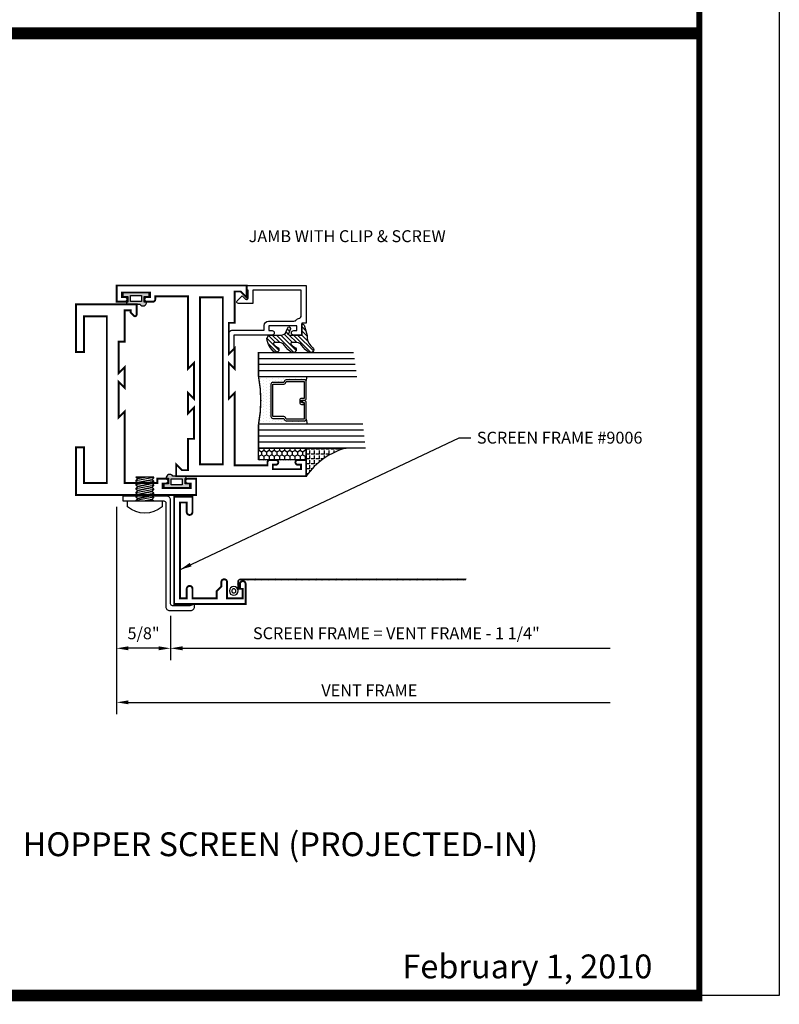
# Model space of a CAD drawing. Extents: x 22 to 249, y 18 to 244.
# Drawn here: x 118 to 126, y 18 to 28 of the extents above; entities that cross this region are included whole.
import ezdxf
from ezdxf.enums import TextEntityAlignment as Align

# ---------------------------------------------------------------- set-up
doc = ezdxf.new("R2010")
doc.units = 0
doc.header["$LTSCALE"] = 0.375
doc.header["$MEASUREMENT"] = 0
doc.layers.get('0').update_dxf_attribs({"linetype": 'CONTINUOUS'})
doc.layers.get('Defpoints').update_dxf_attribs({"linetype": 'CONTINUOUS'})
for name, color, linetype in [('Bead', 5, 'CONTINUOUS'), ('DIMENSIONS', 3, 'CONTINUOUS'), ('FASTENER', 13, 'CONTINUOUS'), ('GLASS', 254, 'CONTINUOUS'), ('OBJECT', 6, 'CONTINUOUS'), ('Sealant', 1, 'CONTINUOUS'), ('TEXT', 4, 'CONTINUOUS'), ('VINYL', 6, 'CONTINUOUS')]:
    doc.layers.add(name, color=color, linetype=linetype)
doc.styles.add('Arial', font='ARIAL.TTF')
doc.styles.add('Simplex', font='simplex.shx')
doc.styles.get("Standard").update_dxf_attribs({"font": 'simplex.shx'})
doc.dimstyles.get("Standard").update_dxf_attribs({"dimtxt": 0.125, "dimasz": 0.125, "dimexe": 0.125, "dimexo": 0.125, "dimgap": 0.0625, "dimtad": 0, "dimtih": 1, "dimtoh": 1, "dimdec": 3, "dimzin": 4, "dimdsep": 46, "dimtxsty": 'Simplex', "dimcen": 0, "dimadec": 0, "dimazin": 0, "dimtfac": 1, "dimtdec": 3, "dimtofl": 0, "dimtmove": 0, "dimatfit": 3, "dimfxl": 1, "dimtolj": 1, "dimtzin": 0, "dimlwd": -1, "dimlwe": -1, "dimarcsym": 0})
doc.dimstyles.new('Standard$0', dxfattribs={"dimtxt": 0.125, "dimasz": 0.125, "dimexe": 0.125, "dimexo": 0.125, "dimgap": 0.0625, "dimtad": 0, "dimdec": 3, "dimzin": 4, "dimdsep": 46, "dimtxsty": 'Simplex', "dimcen": 0, "dimadec": 1, "dimazin": 2, "dimtfac": 1, "dimtdec": 3, "dimtofl": 0, "dimtmove": 0, "dimatfit": 3, "dimfxl": 1, "dimfrac": 2, "dimtolj": 1, "dimtzin": 0, "dimlwd": -1, "dimlwe": -1, "dimarcsym": 0})

# ---------------------------------------------------------------- blocks, each defined once
blk = doc.blocks.new('*D144')
at = {"layer": 'Defpoints', "color": 0}
for p in [(119.3682545994168, 23.07082849687107), (119.9352267758036, 21.80319975219716), (119.3682545994168, 21.46199915051248)]:
    blk.add_point(p, dxfattribs=at)
at = {"layer": 'DIMENSIONS', "color": 0}
for p, q in [((119.3682545994168, 22.94582849687107), (119.3682545994168, 21.33699915051249)), ((119.9352267758036, 21.67819975219716), (119.9352267758036, 21.33699915051249)), ((119.8102267758036, 21.46199915051248), (119.4932545994168, 21.46199915051248))]:
    blk.add_line(p, q, dxfattribs=at)
for points in [[(119.4932545994168, 21.48283248384581), (119.4932545994168, 21.44116581717915), (119.3682545994168, 21.46199915051248)], [(119.8102267758036, 21.48283248384581), (119.8102267758036, 21.44116581717915), (119.9352267758036, 21.46199915051248)]]:
    blk.add_solid(points, dxfattribs=at)
at = {"layer": 'DIMENSIONS', "color": 0, "insert": (119.6517406876102, 21.61973724575058), "char_height": 0.125, "attachment_point": 5, "style": 'Simplex'}
blk.add_mtext('\\A1;5/8"', dxfattribs=at)
blk = doc.blocks.new('9006')
at = {"linetype": 'Continuous', "const_width": 0.02}
blk.add_lwpolyline([(0.2300000000000005, 0.1949999999999985, 0.9999999999999998), (0.2300000000000005, 0.2550000000000008), (0.1850000000000059, 0.254999999999999), (0.135, 0.3050000000000015), (0.0600000000000007, 0.3050000000000015), (0.0600000000000007, 0.557999999999998), (0.1600000000000004, 0.5580000000000016, 0.9999999999999998), (0.1600000000000004, 0.6180000000000004), (0.0600000000000007, 0.6180000000000021), (0.0600000000000007, 0.6899999999999995), (1.065000000000002, 0.6899999999999994), (1.065000000000002, 0.618000000000002), (0.965, 0.6180000000000002, 0.9999999999999998), (0.965, 0.5580000000000015), (1.125000000000001, 0.5579999999999997), (1.125, 0.7500000000000016), (2e-16, 0.75), (0, 0), (0.2100000000000027, 1.8e-15, 0.9999999999999998), (0.2100000000000027, 0.0600000000000005), (0.1600000000000003, 0.0600000000000005), (0.1600000000000003, 0.0299999999999994), (0.0600000000000005, 0.0299999999999994), (0.059999999999999, 0.1950000000000003)], format="xyb", close=True, dxfattribs=at)
blk = doc.blocks.new('SCREEN_WIRE')
at = {"layer": 'VINYL', "linetype": 'Continuous'}
for p, q in [((-0.2651509237780258, 0.0579797634954851), (-0.2512616775935923, 0.065786262583952)), ((-0.2651509237780258, 0.0479797634954853), (-0.2512616775935923, 0.0557862625839523)), ((-0.2651509237780258, 0.0379797634954855), (-0.2512616775935923, 0.0457862625839525)), ((-0.2651509237780258, 0.0279797634954857), (-0.2512616775935923, 0.0357862625839527)), ((-0.2651509237780258, 0.0179797634954859), (-0.2512616775935923, 0.0257862625839529)), ((-0.2651509237780258, 0.0079797634954844), (-0.2512616775935923, 0.0157862625839513)), ((-0.2651509237780258, -0.0020202365045154), (-0.2512616775935923, 0.0057862625839515)), ((-0.2582063006858082, 0.0577036967597202), (-0.2582063006858091, -2.308980244439599)), ((-0.2475644999821123, 0.0846483198519366), (-0.2397580008936453, 0.070759073667503)), ((-0.1380804127209334, 0.0777036967597198), (-0.2382063006858086, 0.0777036967597198)), ((-0.2375644999821125, 0.0846483198519366), (-0.2297580008936455, 0.070759073667503)), ((-0.2275644999821127, 0.0846483198519366), (-0.2197580008936457, 0.070759073667503)), ((-0.2175644999821129, 0.0846483198519366), (-0.2097580008936459, 0.070759073667503)), ((-0.2075644999821113, 0.0846483198519366), (-0.1997580008936444, 0.070759073667503)), ((-0.1975644999821115, 0.0846483198519366), (-0.1897580008936446, 0.070759073667503)), ((-0.1875644999821118, 0.0846483198519366), (-0.1797580008936448, 0.070759073667503)), ((-0.177564499982112, 0.0846483198519366), (-0.169758000893645, 0.070759073667503)), ((-0.1675644999821122, 0.0846483198519366), (-0.1597580008936452, 0.070759073667503)), ((-0.2651509237780258, -0.0120202365045152), (-0.2512616775935923, -0.0042137374160482)), ((-0.2651509237780258, -0.022020236504515), (-0.2512616775935923, -0.014213737416048)), ((-0.2651509237780258, -0.0320202365045148), (-0.2512616775935923, -0.0242137374160478)), ((-0.2651509237780258, -0.0420202365045146), (-0.2512616775935923, -0.0342137374160476)), ((-0.2651509237780258, -0.0520202365045144), (-0.2512616775935923, -0.0442137374160474)), ((-0.2651509237780258, -0.0620202365045142), (-0.2512616775935923, -0.0542137374160472)), ((-0.2651509237780258, -0.0720202365045157), (-0.2512616775935923, -0.0642137374160488)), ((-0.2651509237780258, -0.0820202365045155), (-0.2512616775935923, -0.0742137374160485)), ((-0.2651509237780258, -0.0920202365045153), (-0.2512616775935923, -0.0842137374160483)), ((-0.2651509237780258, -0.1020202365045151), (-0.2512616775935923, -0.0942137374160481)), ((-0.2651509237780258, -0.1120202365045149), (-0.2512616775935923, -0.1042137374160479)), ((-0.2651509237780258, -0.1220202365045147), (-0.2512616775935923, -0.1142137374160477)), ((-0.2651509237780258, -0.1320202365045144), (-0.2512616775935923, -0.1242137374160475)), ((-0.2651509237780258, -0.1420202365045142), (-0.2512616775935923, -0.1342137374160472)), ((-0.2651509237780258, -0.1520202365045158), (-0.2512616775935923, -0.1442137374160488)), ((-0.2651509237780258, -0.1620202365045156), (-0.2512616775935923, -0.1542137374160486)), ((-0.2651509237780258, -0.1720202365045154), (-0.2512616775935923, -0.1642137374160484)), ((-0.2651509237780258, -0.1820202365045151), (-0.2512616775935923, -0.1742137374160482)), ((-0.2651509237780258, -0.1920202365045149), (-0.2512616775935923, -0.1842137374160479)), ((-0.2651509237780258, -0.2020202365045147), (-0.2512616775935923, -0.1942137374160477)), ((-0.2651509237780258, -0.2120202365045145), (-0.2512616775935923, -0.2042137374160475)), ((-0.2651509237780258, -0.2220202365045143), (-0.2512616775935923, -0.2142137374160473)), ((-0.2651509237780258, -0.2320202365045159), (-0.2512616775935923, -0.2242137374160489)), ((-0.2651509237780258, -0.2420202365045156), (-0.2512616775935923, -0.2342137374160487)), ((-0.2651509237780258, -0.2520202365045154), (-0.2512616775935923, -0.2442137374160485)), ((-0.2651509237780258, -0.2620202365045152), (-0.2512616775935923, -0.2542137374160482)), ((-0.2651509237780258, -0.272020236504515), (-0.2512616775935923, -0.264213737416048)), ((-0.2651509237780258, -0.2820202365045148), (-0.2512616775935923, -0.2742137374160478)), ((-0.2651509237780258, -0.2920202365045146), (-0.2512616775935923, -0.2842137374160476)), ((-0.2651509237780258, -0.3020202365045144), (-0.2512616775935923, -0.2942137374160474)), ((-0.2651509237780258, -0.3120202365045159), (-0.2512616775935923, -0.304213737416049)), ((-0.2651509237780258, -0.3220202365045157), (-0.2512616775935923, -0.3142137374160487)), ((-0.2651509237780258, -0.3320202365045155), (-0.2512616775935923, -0.3242137374160485)), ((-0.2651509237780258, -0.3420202365045153), (-0.2512616775935923, -0.3342137374160483)), ((-0.2651509237780258, -0.3520202365045151), (-0.2512616775935923, -0.3442137374160481)), ((-0.2651509237780258, -0.3620202365045149), (-0.2512616775935923, -0.3542137374160479)), ((-0.2651509237780258, -0.3720202365045147), (-0.2512616775935923, -0.3642137374160477)), ((-0.2651509237780258, -0.3820202365045144), (-0.2512616775935923, -0.3742137374160475)), ((-0.2651509237780258, -0.392020236504516), (-0.2512616775935923, -0.384213737416049)), ((-0.2651509237780258, -0.4020202365045158), (-0.2512616775935923, -0.3942137374160488)), ((-0.2651509237780258, -0.4120202365045156), (-0.2512616775935923, -0.4042137374160486)), ((-0.2651509237780258, -0.4220202365045154), (-0.2512616775935923, -0.4142137374160484)), ((-0.2651509237780258, -0.4320202365045152), (-0.2512616775935923, -0.4242137374160482)), ((-0.2651509237780258, -0.442020236504515), (-0.2512616775935923, -0.434213737416048)), ((-0.2651509237780258, -0.4520202365045148), (-0.2512616775935923, -0.4442137374160478)), ((-0.2651509237780258, -0.4620202365045146), (-0.2512616775935923, -0.4542137374160476)), ((-0.2651509237780258, -0.4720202365045161), (-0.2512616775935923, -0.4642137374160491)), ((-0.2651509237780258, -0.4820202365045159), (-0.2512616775935923, -0.4742137374160489)), ((-0.2651509237780258, -0.4920202365045157), (-0.2512616775935923, -0.4842137374160487)), ((-0.2651509237780258, -0.5020202365045155), (-0.2512616775935923, -0.4942137374160485)), ((-0.2651509237780258, -0.5120202365045153), (-0.2512616775935923, -0.5042137374160482)), ((-0.2651509237780258, -0.5220202365045151), (-0.2512616775935923, -0.5142137374160481)), ((-0.2651509237780258, -0.5320202365045148), (-0.2512616775935923, -0.5242137374160479)), ((-0.2651509237780258, -0.5420202365045146), (-0.2512616775935923, -0.5342137374160476)), ((-0.2651509237780258, -0.5520202365045144), (-0.2512616775935923, -0.5442137374160474)), ((-0.2651509237780258, -0.562020236504516), (-0.2512616775935923, -0.554213737416049)), ((-0.2651509237780258, -0.5720202365045158), (-0.2512616775935923, -0.5642137374160489)), ((-0.2651509237780258, -0.5820202365045155), (-0.2512616775935923, -0.5742137374160486)), ((-0.2651509237780258, -0.5920202365045153), (-0.2512616775935923, -0.5842137374160484)), ((-0.2651509237780258, -0.6020202365045151), (-0.2512616775935923, -0.5942137374160481)), ((-0.2651509237780258, -0.6120202365045149), (-0.2512616775935923, -0.6042137374160479)), ((-0.2651509237780258, -0.6220202365045147), (-0.2512616775935923, -0.6142137374160477)), ((-0.2651509237780258, -0.6320202365045163), (-0.2512616775935923, -0.6242137374160494)), ((-0.2651509237780258, -0.642020236504516), (-0.2512616775935923, -0.6342137374160491)), ((-0.2651509237780258, -0.6520202365045158), (-0.2512616775935923, -0.6442137374160489)), ((-0.2651509237780258, -0.6620202365045156), (-0.2512616775935923, -0.6542137374160486)), ((-0.2651509237780258, -0.6720202365045154), (-0.2512616775935923, -0.6642137374160484)), ((-0.2651509237780258, -0.6820202365045152), (-0.2512616775935923, -0.6742137374160482)), ((-0.2651509237780258, -0.692020236504515), (-0.2512616775935923, -0.684213737416048)), ((-0.2651509237780258, -0.7020202365045148), (-0.2512616775935923, -0.6942137374160477)), ((-0.2651509237780258, -0.7120202365045146), (-0.2512616775935923, -0.7042137374160476)), ((-0.2651509237780258, -0.7220202365045161), (-0.2512616775935923, -0.7142137374160491)), ((-0.2651509237780258, -0.7320202365045159), (-0.2512616775935923, -0.7242137374160489)), ((-0.2651509237780258, -0.7420202365045157), (-0.2512616775935923, -0.7342137374160487)), ((-0.2651509237780258, -0.7520202365045155), (-0.2512616775935923, -0.7442137374160485)), ((-0.2651509237780258, -0.7620202365045153), (-0.2512616775935923, -0.7542137374160482)), ((-0.2651509237780258, -0.7720202365045151), (-0.2512616775935923, -0.7642137374160481)), ((-0.2651509237780258, -0.7820202365045148), (-0.2512616775935923, -0.7742137374160479)), ((-0.2651509237780258, -0.7920202365045164), (-0.2512616775935923, -0.7842137374160494)), ((-0.2651509237780258, -0.8020202365045161), (-0.2512616775935923, -0.7942137374160492)), ((-0.2651509237780258, -0.8120202365045159), (-0.2512616775935923, -0.8042137374160488)), ((-0.2651509237780258, -0.8220202365045157), (-0.2512616775935923, -0.8142137374160487)), ((-0.2651509237780258, -0.8320202365045155), (-0.2512616775935923, -0.8242137374160485)), ((-0.2651509237780258, -0.8420202365045152), (-0.2512616775935923, -0.8342137374160483)), ((-0.2651509237780258, -0.852020236504515), (-0.2512616775935923, -0.8442137374160481)), ((-0.2651509237780258, -0.8620202365045148), (-0.2512616775935923, -0.8542137374160478)), ((-0.2651509237780258, -0.8720202365045145), (-0.2512616775935923, -0.8642137374160476)), ((-0.2651509237780258, -0.8820202365045162), (-0.2512616775935923, -0.8742137374160492)), ((-0.2651509237780258, -0.892020236504516), (-0.2512616775935923, -0.884213737416049)), ((-0.2651509237780258, -0.9020202365045157), (-0.2512616775935923, -0.8942137374160488)), ((-0.2651509237780258, -0.9120202365045155), (-0.2512616775935923, -0.9042137374160486)), ((-0.2651509237780258, -0.9220202365045153), (-0.2512616775935923, -0.9142137374160483)), ((-0.2651509237780258, -0.9320202365045152), (-0.2512616775935923, -0.9242137374160481)), ((-0.2651509237780258, -0.9420202365045149), (-0.2512616775935923, -0.9342137374160479)), ((-0.2651509237780258, -0.9520202365045165), (-0.2512616775935923, -0.9442137374160495)), ((-0.2651509237780258, -0.9620202365045162), (-0.2512616775935923, -0.9542137374160493)), ((-0.2651509237780258, -0.972020236504516), (-0.2512616775935923, -0.964213737416049)), ((-0.2651509237780258, -0.9820202365045158), (-0.2512616775935923, -0.9742137374160488)), ((-0.2651509237780258, -0.9920202365045157), (-0.2512616775935923, -0.9842137374160486)), ((-0.2651509237780258, -1.002020236504515), (-0.2512616775935923, -0.9942137374160483)), ((-0.2651509237780258, -1.012020236504515), (-0.2512616775935923, -1.004213737416048)), ((-0.2651509237780258, -1.022020236504515), (-0.2512616775935923, -1.014213737416048)), ((-0.2651509237780258, -1.032020236504514), (-0.2512616775935923, -1.024213737416047)), ((-0.2651509237780258, -1.042020236504516), (-0.2512616775935923, -1.034213737416049)), ((-0.2651509237780258, -1.052020236504516), (-0.2512616775935923, -1.044213737416049)), ((-0.2651509237780258, -1.062020236504515), (-0.2512616775935923, -1.054213737416048)), ((-0.2651509237780258, -1.072020236504515), (-0.2512616775935923, -1.064213737416048)), ((-0.2651509237780258, -1.082020236504515), (-0.2512616775935923, -1.074213737416048)), ((-0.2651509237780258, -1.092020236504515), (-0.2512616775935923, -1.084213737416048)), ((-0.2651509237780258, -1.102020236504515), (-0.2512616775935923, -1.094213737416048)), ((-0.2651509237780258, -1.112020236504516), (-0.2512616775935923, -1.104213737416049)), ((-0.2651509237780258, -1.122020236504516), (-0.2512616775935923, -1.114213737416049)), ((-0.2651509237780258, -1.132020236504516), (-0.2512616775935923, -1.124213737416049)), ((-0.2651509237780258, -1.142020236504516), (-0.2512616775935923, -1.134213737416049)), ((-0.2651509237780258, -1.152020236504515), (-0.2512616775935923, -1.144213737416048)), ((-0.2651509237780258, -1.162020236504515), (-0.2512616775935923, -1.154213737416048)), ((-0.2651509237780258, -1.172020236504515), (-0.2512616775935923, -1.164213737416048)), ((-0.2651509237780258, -1.182020236504515), (-0.2512616775935923, -1.174213737416048)), ((-0.2651509237780258, -1.192020236504514), (-0.2512616775935923, -1.184213737416047)), ((-0.2651509237780258, -1.202020236504516), (-0.2512616775935923, -1.194213737416049)), ((-0.2651509237780258, -1.212020236504516), (-0.2512616775935923, -1.204213737416049)), ((-0.2651509237780258, -1.222020236504516), (-0.2512616775935923, -1.214213737416049)), ((-0.2651509237780258, -1.232020236504515), (-0.2512616775935923, -1.224213737416048)), ((-0.2651509237780258, -1.242020236504515), (-0.2512616775935923, -1.234213737416048)), ((-0.2651509237780258, -1.252020236504515), (-0.2512616775935923, -1.244213737416048)), ((-0.2651509237780258, -1.262020236504515), (-0.2512616775935923, -1.254213737416048)), ((-0.2651509237780258, -1.272020236504516), (-0.2512616775935923, -1.264213737416049)), ((-0.2651509237780258, -1.282020236504516), (-0.2512616775935923, -1.274213737416049)), ((-0.2651509237780258, -1.292020236504516), (-0.2512616775935923, -1.284213737416049)), ((-0.2651509237780258, -1.302020236504516), (-0.2512616775935923, -1.294213737416049)), ((-0.2651509237780258, -1.312020236504515), (-0.2512616775935923, -1.304213737416048)), ((-0.2651509237780258, -1.322020236504515), (-0.2512616775935923, -1.314213737416048)), ((-0.2651509237780258, -1.332020236504515), (-0.2512616775935923, -1.324213737416048)), ((-0.2651509237780258, -1.342020236504515), (-0.2512616775935923, -1.334213737416048)), ((-0.2651509237780258, -1.352020236504515), (-0.2512616775935923, -1.344213737416048)), ((-0.2651509237780258, -1.362020236504516), (-0.2512616775935923, -1.354213737416049)), ((-0.2651509237780258, -1.372020236504516), (-0.2512616775935923, -1.364213737416049)), ((-0.2651509237780258, -1.382020236504516), (-0.2512616775935923, -1.374213737416049)), ((-0.2651509237780258, -1.392020236504516), (-0.2512616775935923, -1.384213737416049)), ((-0.2651509237780258, -1.402020236504515), (-0.2512616775935923, -1.394213737416048)), ((-0.2651509237780258, -1.412020236504515), (-0.2512616775935923, -1.404213737416048)), ((-0.2651509237780258, -1.422020236504515), (-0.2512616775935923, -1.414213737416048)), ((-0.2651509237780258, -1.432020236504516), (-0.2512616775935923, -1.424213737416049)), ((-0.2651509237780258, -1.442020236504516), (-0.2512616775935923, -1.434213737416049)), ((-0.2651509237780258, -1.452020236504516), (-0.2512616775935923, -1.444213737416049)), ((-0.2651509237780258, -1.462020236504516), (-0.2512616775935923, -1.454213737416049)), ((-0.2651509237780258, -1.472020236504516), (-0.2512616775935923, -1.464213737416049)), ((-0.2651509237780258, -1.482020236504515), (-0.2512616775935923, -1.474213737416048)), ((-0.2651509237780258, -1.492020236504515), (-0.2512616775935923, -1.484213737416048)), ((-0.2651509237780258, -1.502020236504515), (-0.2512616775935923, -1.494213737416048)), ((-0.2651509237780258, -1.512020236504515), (-0.2512616775935923, -1.504213737416048)), ((-0.2651509237780258, -1.522020236504516), (-0.2512616775935923, -1.514213737416049)), ((-0.2651509237780258, -1.532020236504516), (-0.2512616775935923, -1.524213737416049)), ((-0.2651509237780258, -1.542020236504516), (-0.2512616775935923, -1.534213737416049)), ((-0.2651509237780258, -1.552020236504516), (-0.2512616775935923, -1.544213737416049)), ((-0.2651509237780258, -1.562020236504515), (-0.2512616775935923, -1.554213737416048)), ((-0.2651509237780258, -1.572020236504515), (-0.2512616775935923, -1.564213737416048)), ((-0.2651509237780258, -1.582020236504515), (-0.2512616775935923, -1.574213737416048)), ((-0.2651509237780258, -1.592020236504517), (-0.2512616775935923, -1.58421373741605)), ((-0.2651509237780258, -1.602020236504516), (-0.2512616775935923, -1.594213737416049)), ((-0.2651509237780258, -1.612020236504516), (-0.2512616775935923, -1.604213737416049)), ((-0.2651509237780258, -1.622020236504516), (-0.2512616775935923, -1.614213737416049)), ((-0.2651509237780258, -1.632020236504516), (-0.2512616775935923, -1.624213737416049)), ((-0.2651509237780258, -1.642020236504516), (-0.2512616775935923, -1.634213737416049)), ((-0.2651509237780258, -1.652020236504515), (-0.2512616775935923, -1.644213737416048)), ((-0.2651509237780258, -1.662020236504515), (-0.2512616775935923, -1.654213737416048)), ((-0.2651509237780258, -1.672020236504515), (-0.2512616775935923, -1.664213737416048)), ((-0.2651509237780258, -1.682020236504516), (-0.2512616775935923, -1.674213737416049)), ((-0.2651509237780258, -1.692020236504516), (-0.2512616775935923, -1.684213737416049)), ((-0.2651509237780258, -1.702020236504516), (-0.2512616775935923, -1.694213737416049)), ((-0.2651509237780258, -1.712020236504516), (-0.2512616775935923, -1.704213737416049)), ((-0.2651509237780258, -1.722020236504516), (-0.2512616775935923, -1.714213737416049)), ((-0.2651509237780258, -1.732020236504515), (-0.2512616775935923, -1.724213737416048)), ((-0.2651509237780258, -1.742020236504515), (-0.2512616775935923, -1.734213737416048)), ((-0.2651509237780258, -1.752020236504517), (-0.2512616775935923, -1.74421373741605)), ((-0.2651509237780258, -1.762020236504517), (-0.2512616775935923, -1.75421373741605)), ((-0.2651509237780258, -1.772020236504516), (-0.2512616775935923, -1.764213737416049)), ((-0.2651509237780258, -1.782020236504516), (-0.2512616775935923, -1.774213737416049)), ((-0.2651509237780258, -1.792020236504516), (-0.2512616775935923, -1.784213737416049)), ((-0.2651509237780258, -1.802020236504516), (-0.2512616775935923, -1.794213737416049)), ((-0.2651509237780258, -1.812020236504515), (-0.2512616775935923, -1.804213737416048)), ((-0.2651509237780258, -1.822020236504515), (-0.2512616775935923, -1.814213737416048)), ((-0.2651509237780258, -1.832020236504515), (-0.2512616775935923, -1.824213737416048)), ((-0.2651509237780258, -1.842020236504517), (-0.2512616775935923, -1.83421373741605)), ((-0.2651509237780258, -1.852020236504516), (-0.2512616775935923, -1.844213737416049)), ((-0.2651509237780258, -1.862020236504516), (-0.2512616775935923, -1.854213737416049)), ((-0.2651509237780258, -1.872020236504516), (-0.2512616775935923, -1.864213737416049)), ((-0.2651509237780258, -1.882020236504516), (-0.2512616775935923, -1.874213737416049)), ((-0.2651509237780258, -1.892020236504516), (-0.2512616775935923, -1.884213737416049)), ((-0.2651509237780258, -1.902020236504515), (-0.2512616775935923, -1.894213737416048)), ((-0.2651509237780258, -1.912020236504517), (-0.2512616775935923, -1.90421373741605)), ((-0.2651509237780258, -1.922020236504517), (-0.2512616775935923, -1.91421373741605)), ((-0.2651509237780258, -1.932020236504516), (-0.2512616775935923, -1.924213737416049)), ((-0.2651509237780258, -1.942020236504516), (-0.2512616775935923, -1.934213737416049)), ((-0.2651509237780258, -1.952020236504516), (-0.2512616775935923, -1.944213737416049)), ((-0.2651509237780258, -1.962020236504516), (-0.2512616775935923, -1.954213737416049)), ((-0.2651509237780258, -1.972020236504516), (-0.2512616775935923, -1.964213737416049)), ((-0.2651509237780258, -1.982020236504515), (-0.2512616775935923, -1.974213737416048)), ((-0.2651509237780258, -1.992020236504515), (-0.2512616775935923, -1.984213737416048)), ((-0.2651509237780258, -2.002020236504515), (-0.2512616775935923, -1.994213737416048)), ((-0.2651509237780258, -2.012020236504515), (-0.2512616775935923, -2.004213737416048)), ((-0.2651509237780258, -2.022020236504515), (-0.2512616775935923, -2.014213737416048)), ((-0.2651509237780258, -2.032020236504514), (-0.2512616775935923, -2.024213737416047)), ((-0.2651509237780258, -2.042020236504514), (-0.2512616775935923, -2.034213737416047)), ((-0.2651509237780258, -2.052020236504514), (-0.2512616775935923, -2.044213737416047)), ((-0.2651509237780258, -2.062020236504514), (-0.2512616775935923, -2.054213737416047)), ((-0.2651509237780258, -2.072020236504513), (-0.2512616775935923, -2.064213737416046)), ((-0.2651509237780258, -2.082020236504513), (-0.2512616775935923, -2.074213737416046)), ((-0.2651509237780258, -2.092020236504513), (-0.2512616775935923, -2.084213737416046)), ((-0.2651509237780258, -2.102020236504513), (-0.2512616775935923, -2.094213737416046)), ((-0.2651509237780258, -2.112020236504513), (-0.2512616775935923, -2.104213737416046)), ((-0.2651509237780258, -2.122020236504512), (-0.2512616775935923, -2.114213737416045)), ((-0.2651509237780258, -2.132020236504512), (-0.2512616775935923, -2.124213737416045)), ((-0.2651509237780258, -2.142020236504512), (-0.2512616775935923, -2.134213737416045)), ((-0.2651509237780258, -2.152020236504512), (-0.2512616775935923, -2.144213737416045)), ((-0.2651509237780258, -2.162020236504512), (-0.2512616775935923, -2.154213737416045)), ((-0.2651509237780258, -2.172020236504511), (-0.2512616775935923, -2.164213737416044)), ((-0.2651509237780258, -2.182020236504511), (-0.2512616775935923, -2.174213737416044)), ((-0.2651509237780258, -2.192020236504511), (-0.2512616775935923, -2.184213737416044)), ((-0.2651509237780258, -2.202020236504511), (-0.2512616775935923, -2.194213737416044)), ((-0.2651509237780258, -2.21202023650451), (-0.2512616775935923, -2.204213737416043)), ((-0.2651509237780258, -2.22202023650451), (-0.2512616775935923, -2.214213737416043)), ((-0.2651509237780258, -2.23202023650451), (-0.2512616775935923, -2.224213737416043)), ((-0.2651509237780258, -2.24202023650451), (-0.2512616775935923, -2.234213737416043)), ((-0.2651509237780258, -2.25202023650451), (-0.2512616775935923, -2.244213737416043)), ((-0.2651509237780258, -2.262020236504509), (-0.2512616775935923, -2.254213737416042)), ((-0.2651509237780258, -2.272020236504509), (-0.2512616775935923, -2.264213737416042)), ((-0.2651509237780258, -2.282020236504509), (-0.2512616775935923, -2.274213737416042)), ((-0.2651509237780258, -2.292020236504509), (-0.2512616775935923, -2.284213737416042)), ((-0.2651509237780258, -2.302020236504509), (-0.2512616775935923, -2.294213737416042)), ((-0.2651509237780258, -2.312020236504508), (-0.2512616775935923, -2.304213737416041))]:
    blk.add_line(p, q, dxfattribs=at)
for radius in [0.0466077656769102, 0.0466077656769102, 0.0216077656769102]:
    blk.add_circle((-0.1380804127209334, 0.1243114624366299), radius, dxfattribs=at)
blk.add_arc((-0.2382063006858086, 0.0577036967597202), 0.02, 90, 180, dxfattribs=at)
blk = doc.blocks.new('9006-WIRE')
at = {"linetype": 'Continuous', "xscale": -1}
blk.add_blockref('SCREEN_WIRE', (2e-16, -2e-16), dxfattribs=at)
blk = doc.blocks.new('9006-PI_HD')
at = {"linetype": 'Continuous'}
for name in ['9006', '9006-WIRE']:
    blk.add_blockref(name, (-1.144540813302583, -0.5195254969651212), dxfattribs=at)
blk = doc.blocks.new('BULB2')
at = {"layer": 'VINYL'}
h = blk.add_hatch(color=256, dxfattribs=at)
h.paths.add_polyline_path([(0.0034999999999989, -0.1374999999999993), (0.0434999999999981, -0.1375000000000064), (0.0435000000000052, -0.0865000000000045), (0.1000052746939666, -0.0864999999999476, 1.034564517644751), (0.1238797160899203, -0.0874999999999062), (0.1238797160899772, 0.0414924630656337, 0.7898862351112294), (0.1005000000000003, 0.1113841651217058), (0.1005000000000038, 0.0865000000000045), (0.0435000000000017, 0.0865000000000009), (0.0434999999999981, 0.1374999999999993), (0.0035000000000025, 0.1374999999999993)])
h.paths.add_polyline_path([(0.0325222564874608, 0.0576499999999953), (0.0950223203764331, 0.0576499999999527), (0.0948574596024798, -0.0576500000000344), (0.0323573957135146, -0.0576500000000095)], flags=16)
blk.add_lwpolyline([(0.1000052746939666, -0.0864999999999476, 1.034564517639824), (0.1238797160899203, -0.0874999999999986), (0.1238797160899772, 0.0414924630656337, 0.7898862351112294), (0.1005000000000003, 0.1113841651217058), (0.1005000000000003, 0.0865000000000009), (0.0435000000000017, 0.0865000000000009), (0.0434999999999981, 0.1375000000000028), (0.0034999999999989, 0.1375000000000028), (0.0034999999999989, -0.1375000000000028), (0.0434999999999981, -0.1375000000000028), (0.0435000000000017, -0.0865000000000045)], format="xyb", close=True, dxfattribs=at)
blk.add_lwpolyline([(0.0948574596024834, -0.0576500000000309), (0.0323573957135146, -0.0576500000000095), (0.0325222564874643, 0.0576499999999918), (0.0950223203764367, 0.0576499999999527)], close=True, dxfattribs=at)
blk = doc.blocks.new('BULB5')
at = {"layer": 'VINYL'}
h = blk.add_hatch(color=256, dxfattribs=at)
h.paths.add_polyline_path([(-0.0034999999999954, 0.1375000000000028), (-0.0434999999999946, 0.1375000000000028), (-0.0435000000000017, 0.0865000000000045), (-0.1000052746939666, 0.0864999999999476, 1.034564517644751), (-0.1238797160899203, 0.0874999999999062), (-0.1238797160899772, -0.0414924630656337, 0.7898862351112294), (-0.1005000000000003, -0.1113841651217058), (-0.1004999999999967, -0.0865000000000009), (-0.0435000000000017, -0.0865000000000009), (-0.0434999999999981, -0.1375000000000028), (-0.0034999999999954, -0.1374999999999993)])
h.paths.add_polyline_path([(-0.0325222564874679, -0.0576499999999882), (-0.0950223203764367, -0.0576499999999598), (-0.0948574596024798, 0.0576500000000273), (-0.0323573957135075, 0.0576500000000131)], flags=16)
blk.add_lwpolyline([(-0.1000052746939666, 0.0864999999999476, 1.034564517639824), (-0.1238797160899203, 0.0874999999999986), (-0.1238797160899772, -0.0414924630656337, 0.7898862351112294), (-0.1005000000000003, -0.1113841651217058), (-0.1005000000000003, -0.0865000000000009), (-0.0435000000000017, -0.0865000000000009), (-0.0434999999999981, -0.1375000000000028), (-0.0034999999999989, -0.1375000000000028), (-0.0034999999999989, 0.1375000000000028), (-0.0434999999999981, 0.1375000000000028), (-0.0435000000000017, 0.0865000000000045)], format="xyb", close=True, dxfattribs=at)
blk.add_lwpolyline([(-0.0948574596024834, 0.0576500000000309), (-0.0323573957135146, 0.0576500000000095), (-0.0325222564874643, -0.0576499999999918), (-0.0950223203764367, -0.0576499999999527)], close=True, dxfattribs=at)
blk = doc.blocks.new('10PPHMS02')
at = {"layer": 'FASTENER'}
blk.add_line((-0.0913543554713106, -0.2500000000000003), (0.0937508166660397, -0.2500000000000003), dxfattribs=at)
blk.add_lwpolyline([(0.183, 0.064), (0.183, 0), (-0.183, 0), (-0.183, 0.064, -0.3497267759562844)], format="xyb", close=True, dxfattribs=at)
for points in [[(-0.0048299810242991, 0), (-0.0741558628856088, -0.0139846912958898), (-0.0937486388899256, -0.0348180246292231), (-0.0937508166660397, -0.0397180208860055), (-0.0741558628856088, -0.0556513579625564), (0.0741558628856088, -0.0257333295901157), (0.0937486388899256, -0.0048999962567824), (0.0937497277779826, -0.0024499981283912)], [(-0.0937497277779826, -0.0372680227576143), (0.0937497277779826, -0.0024499981283912), (0.0937508166660397, 0)], [(-0.0913543554713109, 0), (-0.0741558628856088, -0.0139846912958898), (-0.0048299810242992, 0)], [(-0.0937497277779826, -0.078934689424281), (0.0937497277779826, -0.0441166647950578), (0.0937508166660397, -0.0416666666666666), (0.0741558628856088, -0.0257333295901157), (-0.0741558628856088, -0.0556513579625564), (-0.0937486388899256, -0.0764846912958898), (-0.0937508166660397, -0.0813846875526722), (-0.0741558628856088, -0.0973180246292231), (0.0741558628856088, -0.0673999962567824), (0.0937486388899256, -0.046566662923449), (0.0937497277779826, -0.0441166647950578)], [(-0.0937497277779826, -0.1206013560909476), (0.0937497277779826, -0.0857833314617245), (0.0937508166660397, -0.0833333333333333), (0.0741558628856088, -0.0673999962567824), (-0.0741558628856088, -0.0973180246292231), (-0.0937486388899256, -0.1181513579625564), (-0.0937508166660397, -0.1230513542193388), (-0.0741558628856088, -0.1389846912958897), (0.0741558628856088, -0.109066662923449), (0.0937486388899256, -0.0882333295901157), (0.0937497277779826, -0.0857833314617245)], [(-0.0937497277779826, -0.1622680227576142), (0.0937497277779826, -0.1274499981283911), (0.0937508166660397, -0.1249999999999999), (0.0741558628856088, -0.109066662923449), (-0.0741558628856088, -0.1389846912958897), (-0.0937486388899256, -0.159818024629223), (-0.0937508166660397, -0.1647180208860054), (-0.0741558628856088, -0.1806513579625563), (0.0741558628856088, -0.1507333295901155), (0.0937486388899256, -0.1298999962567823), (0.0937497277779826, -0.1274499981283911)], [(-0.0937497277779826, -0.203934689424281), (0.0937497277779826, -0.1691166647950578), (0.0937508166660397, -0.1666666666666666), (0.0741558628856088, -0.1507333295901155), (-0.0741558628856088, -0.1806513579625563), (-0.0937486388899256, -0.2014846912958897), (-0.0937508166660397, -0.2063846875526721), (-0.0741558628856088, -0.222318024629223), (0.0741558628856088, -0.1923999962567823), (0.0937486388899256, -0.171566662923449), (0.0937497277779826, -0.1691166647950578)], [(-0.0937497277779826, -0.2456013560909475), (0.0937497277779826, -0.2107833314617244), (0.0937508166660397, -0.2083333333333331), (0.0741558628856088, -0.1923999962567823), (-0.0741558628856088, -0.222318024629223), (-0.0937486388899256, -0.2431513579625562), (-0.0937508166660397, -0.2480513542193386), (-0.0913543554713105, -0.2500000000000003)], [(-0.0048299810243005, -0.2500000000000003), (0.0741558628856088, -0.234066662923449), (0.0937486388899256, -0.2132333295901155), (0.0937497277779826, -0.2107833314617244)], [(0.0937508166660397, -0.2499999999999999), (0.0937508166660397, -0.2499999999999999), (0.0741558628856088, -0.234066662923449), (-0.0048299810243012, -0.2500000000000003)]]:
    blk.add_lwpolyline(points, dxfattribs=at)
blk = doc.blocks.new('9006-CLIP')
at = {"linetype": 'Continuous'}
blk.add_lwpolyline([(-0.1075976079999985, -0.0419213015507749, -0.4142135623730754), (-0.0875976079999985, -0.0619213015507745), (-0.0875976079999985, -1.152382811999999, 0.4142135623730951), (-0.0475976079999985, -1.192382811999999), (0.1724023820000018, -1.192382811999999, 0.4142140339794067), (0.2124023440000018, -1.15238285), (0.2124023440000018, -1.125), (0.1633014680000016, -1.1423828), (-0.0175976559999982, -1.1423828, -0.4142135623730951), (-0.0375976559999982, -1.122382759999999), (-0.0375976559999982, -0.0319213115507742, 0.4142135623730951), (-0.0775976559999983, 0.0080787104492268), (-0.5375976559999984, 0.0080787104492259), (-0.5375976559999984, -0.041921301550774), (-0.1075975889999983, -0.041921301550774)], format="xyb", dxfattribs=at)
at = {"linetype": 'Continuous', "rotation": 180}
blk.add_blockref('10PPHMS02', (-0.3075975269999984, -0.041921301550774), dxfattribs=at)
blk = doc.blocks.new('E20123M')
at = {"const_width": 0.02}
blk.add_lwpolyline([(1.1099967974, 0.812000279), (1.438747408, 0.812000279), (1.438747407999999, 0.7500000040000002), (1.7670002, 0.7500000040000002), (1.7670002, 0.6870002789999995), (1.704999925, 0.6250000040000002), (1.829999925, 0.6250000040000002), (1.829999925, 1.990000013999999), (1.659999849, 1.990000013999999), (1.659999849, 1.902000669999999, 0.9944907060776822), (1.709999085999999, 1.902000669999999), (1.709999085999999, 1.934499983), (1.756999970999999, 1.934499983), (1.756999970999999, 1.639499907), (1.709999085999999, 1.639499907), (1.709999085999999, 1.672001128, 0.994490706077682), (1.659999849, 1.672001127999999), (1.659999849, 1.608999876, 0.4142135623730936), (1.684999849, 1.583999876), (1.715663912, 1.583999876), (1.715663912, 1.239999775), (0.9549980179999998, 1.239999775), (1.016998292999999, 1.177999501), (0.642997743, 1.177999501), (0.704998018, 1.239999775), (0.487998964, 1.239999775), (0.549999239, 1.177999501), (0.2212486279999997, 1.177999501), (0.2212486279999997, 1.239999775), (-0.1070003499999998, 1.239999775), (-0.1070003499999998, 1.302999739), (-0.0450000700000004, 1.365000014), (-0.1070003499999998, 1.303000216), (-0.0450000700000004, 1.365000014), (-0.1700000700000004, 1.365000014), (-0.1700000700000004, 0), (0, 0), (0, 0.0879993480000001, 0.994501517874033), (-0.04999924, 0.0879993480000001), (-0.04999924, 0.055500035), (-0.0970001199999997, 0.0555000350000001), (-0.0970001199999997, 0.3505001110000001), (-0.04999924, 0.350500111), (-0.04999924, 0.3179988900000001, 0.9945015178740305), (0, 0.3179988900000001), (0, 0.3810001420000001, 0.4142135623730911), (-0.0250000000000004, 0.4060001420000001), (-0.0556640599999998, 0.4060001420000001), (-0.0556640600000007, 0.7500000040000002), (0.7049980180000004, 0.7500000040000002), (0.642997743, 0.812000279), (1.016998293, 0.812000279), (0.9549980180000003, 0.7500000040000002), (1.171997071999999, 0.7500000040000002)], format="xyb", close=True, dxfattribs=at)
blk.add_lwpolyline([(-0.0450019800000003, 1.1149997754), (1.704999925, 1.1149997754), (1.704999925, 0.8750000040000001), (-0.0450000700000004, 0.8750000040000001)], close=True, dxfattribs=at)
blk = doc.blocks.new('E20121M')
at = {"const_width": 0.02}
blk.add_lwpolyline([(-1.186999999999997, -0.8119999999999976), (-1.125, -0.75), (-1.341999999999984, -0.75), (-1.280000000000001, -0.8119999999999976), (-1.608999999999994, -0.8119999999999976), (-1.608999999999994, -0.75), (-1.937, -0.75), (-1.937, -0.6870000000000119), (-1.914372583002042, -0.6870000000000119), (-1.879686291501014, -0.6523137084989817, 0.6681786379193666), (-1.890999999999998, -0.625), (-2, -0.625), (-2, -1.260018917186507), (-1.5, -1.260018917186507), (-1.5, -1.177), (-1.875, -1.177), (-1.875, -0.9370000000000002), (-0.1249999999999858, -0.9370000000000002), (-0.1249999999999858, -1.177), (-0.5, -1.177), (-0.5, -1.260018917186507), (0, -1.260018917186507), (0, 0), (-0.1699999999999875, 0), (-0.1699999999999875, -0.0880000000000081, 0.9999999999999998), (-0.1199999999999903, -0.0880000000000081), (-0.1199999999999903, -0.0555000000000092), (-0.0729999999999933, -0.0555000000000092), (-0.0729999999999933, -0.3505000000000109), (-0.1199999999999903, -0.3505000000000109), (-0.1199999999999903, -0.318000000000012, 0.9999999999999998), (-0.1699999999999875, -0.318000000000012), (-0.1699999999999875, -0.406000000000006), (-0.125, -0.406000000000006), (-0.1249999999999858, -0.75), (-0.875, -0.75), (-0.8129999999999881, -0.8119999999999976)], format="xyb", close=True, dxfattribs=at)
blk = doc.blocks.new('glass-16')
at = {"layer": 'GLASS'}
h = blk.add_hatch(dxfattribs=at)
h.set_pattern_fill('DOTS', color=256, scale=0.5, style=0)
h.set_pattern_definition([(0, (-15.31871784449751, -0.2184566677433004), (0.015625, 0.03125), [0, -0.03125])])
h.paths.add_polyline_path([(0.2500009999999975, 1.917005934e-07), (0.2500009999999975, 0.5093741514940007), (0.3036426250000943, 0.4999989999999878, 0.4142135623744694), (0.2839576249999993, 0.4803139999999852), (0.2839576249999993, 0.2898235105454405, 0.2936188569407419), (0.2954646769584457, 0.2719176346710333), (0.3114085047096484, 0.264635790663661), (0.3114085047096466, 0.1497168919677636, 0.414213562373099), (0.3310935047096493, 0.1300318919677608), (0.668907495290334, 0.1300318919677608, 0.4142135623730951), (0.6885924952903224, 0.1497168919677492), (0.6885924952903224, 0.2646357906636466), (0.7045363230415518, 0.2719176346710333, 0.293618856940725), (0.7160433749999982, 0.2898235105454416), (0.7160433749999982, 0.4803139999999999, 0.4142135623732008), (0.6963583749999885, 0.4999990000000026), (0.750000999999994, 0.5093743262678158), (0.7500009999999975, -1.917014882e-07, 0.0949857538650147), (0.2500009999999975, 1.917006931e-07), (0.2500009999999975, 0), (0.25, 0)])
for p, q in [((0.0625009999999975, 1.117187375), (0.0625009999999975, 0)), ((0.1250009999999975, 1.109374875), (0.1250009999999975, 0)), ((0.1875009999999975, 1.101562375), (0.1875009999999975, 0)), ((0.2500009999999975, 1.093749875), (0.2500009999999975, 0)), ((0.7500009999999975, 0), (0.7500009999999975, 1.031249875)), ((0.8125009999999974, 0), (0.8125009999999974, 1.023437375)), ((0.8750009999999974, 1.015624875), (0.8750009999999974, 0)), ((0.9375009999999974, 1.007812375), (0.9375009999999974, 0)), ((0.303642625000009, 0.4999990000000026), (0.2500009999999975, 0.5093741514940007)), ((0.6963583749999885, 0.4999990000000026), (0.75, 0.5093741514940007))]:
    blk.add_line(p, q, dxfattribs=at)
at = {"layer": 'GLASS', "color": 5, "const_width": 0.015}
blk.add_lwpolyline([(0, 1.125), (0, 0), (0.25, 0, -0.0949857538649863), (0.75, 0), (1, 0), (1, 1)], format="xyb", dxfattribs=at)
at = {"layer": 'GLASS'}
blk.add_lwpolyline([(0.4793273129999989, 0.4561484729389207), (0.4793273129999989, 0.4803139999999928), (0.303642625000009, 0.4803140000000071), (0.303642625000009, 0.2898235105454319), (0.3195864527511958, 0.2825416665380516, -0.2936188569407858), (0.3310935047096564, 0.2646357906636467), (0.3310935047096564, 0.1497168919677705), (0.6689074952903411, 0.1497168919677705), (0.6689074952903411, 0.2646357906636467, -0.2936188569408138), (0.6804145472487733, 0.2825416665380516), (0.6963583749999885, 0.2898235105454319), (0.6963583749999885, 0.4803140000000071), (0.5206728244178294, 0.4803140000000071), (0.5206728244178294, 0.4522326596086259, -0.4142135623730951), (0.5009878244178481, 0.4325476596086304), (0.4770060870840496, 0.4325476596086162, -0.4142135623731117), (0.4573210870840399, 0.4522326596086259), (0.4573210870840399, 0.4772091986883851), (0.4770060870840496, 0.4772091986883851), (0.4770060870840496, 0.4522326596086259), (0.5009878244178481, 0.4522326596086259), (0.5009878244178481, 0.4803140000000071, -0.4142135623730951), (0.5206728244178294, 0.4999990000000026), (0.6963583749999885, 0.4999990000000026, -0.4142135623730951), (0.7160433749999982, 0.4803140000000071), (0.7160433749999982, 0.2898235105454319, -0.2936188569408278), (0.7045363230415376, 0.271917634671027), (0.6885924952903224, 0.2646357906636467), (0.6885924952903224, 0.1497168919677563, -0.4142135623730951), (0.6689074952903411, 0.1300318919677608), (0.3310935047096564, 0.1300318919677608, -0.4142135623730951), (0.3114085047096466, 0.1497168919677563), (0.3114085047096466, 0.2646357906636609), (0.2954646769584599, 0.271917634671027, -0.293618856940828), (0.2839576249999993, 0.2898235105454319), (0.2839576249999993, 0.4803139999999928, -0.4142135623730784), (0.303642625000009, 0.4999989999999884), (0.4793273129999989, 0.4999990000000026, -0.4142135623730951), (0.4990123130000086, 0.4803140000000071), (0.4990123130000086, 0.4561484729389207)], format="xyb", close=True, dxfattribs=at)
blk = doc.blocks.new('20518')
at = {"layer": 'Bead', "color": 5}
blk.add_lwpolyline([(-1.68599999999995, -0.0509999999999948), (-1.94999999999996, -0.0509999999999948), (-1.94999999999996, -0.5590000000000046), (-1.811999999999983, -0.5590000000000046), (-1.811999999999983, -0.7117451660040928, -0.6681786379194125), (-1.839313708498963, -0.7230588745030744), (-1.891372583002038, -0.6709999999999994), (-1.856686291501006, -0.6363137084989745, 0.6681786379192048), (-1.867999999999966, -0.6089999999999947), (-1.94999999999996, -0.6090000000000018), (-1.949999999999988, -0.625), (-1.999999999999971, -0.625), (-1.999999999999971, -0.0009999999999977), (-1.604999999999989, -0.0009999999999977), (-1.604999999999989, -0.0470000000000042), (-1.479999999999989, -0.0469999999999971), (-1.479999999999961, -0.130999999999986, -1.000000000000151), (-1.526999999999986, -0.1309999999999931), (-1.526999999999986, -0.0969999999999871), (-1.576999999999969, -0.0970000000000084), (-1.576999999999969, -0.3919999999999888), (-1.526999999999986, -0.3919999999999959), (-1.526999999999986, -0.3580000000000112, -1.000000000000151), (-1.479999999999989, -0.3580000000000041), (-1.479999999999989, -0.7610768155444916), (-1.327857864376227, -0.7610768155444916), (-1.294928932188128, -0.7940057477326264, -0.6681786379192989), (-1.301999999999992, -0.8110768155444887), (-1.498999999999995, -0.8110768155444958, -0.4142135623730615), (-1.530000000000001, -0.78007681554449), (-1.530000000000001, -0.4419999999999931), (-1.579999999999984, -0.4419999999999789, -0.4142135623730951), (-1.626999999999981, -0.3949999999999818), (-1.626999999999981, -0.1280000000000143, 0.2542865654516666), (-1.641147356106898, -0.1019809993694523, -0.2284792461720132), (-1.65514735610688, -0.0789809993694419, 0.3859243894654108)], format="xyb", close=True, dxfattribs=at)
blk = doc.blocks.new('20509-16-i')
at = {"layer": 'OBJECT'}
h = blk.add_hatch(dxfattribs=at)
h.set_pattern_fill('HONEY', color=256, scale=0.25, style=0)
h.set_pattern_definition([(180, (61.25770832793375, 20.61822332020756), (-0.046875, 0.02706329375), [0.03125, -0.0625]), (60, (61.25770832793375, 20.61822332020756), (0.0468749998975806, 0.0270632939273956), [0.0312499999999997, -0.0624999999999994]), (120, (61.25770832793375, 20.61822332020756), (-1.024194e-10, 0.0541265876773956), [-0.0625, 0.03125])])
h.paths.add_polyline_path([(0.2949999799999716, -0.499999857000006), (0.1699999999999875, -0.499999857000006), (0.1699999999999875, 0), (0.2949999799999716, 0)])
h = blk.add_hatch(dxfattribs=at)
h.set_pattern_fill('ANSI31', color=256, scale=0.25, style=0)
h.set_pattern_definition([(135, (117.5298107589197, 12.53199505414713), (0.0220970869120796, 0.0220970869120796), [])])
h.paths.add_polyline_path([(1.479999999999989, -0.176421260517003, 0.5353816091561086), (1.49385183139168, -0.1856496620540895), (1.544363975629693, -0.1645664590685953, -0.9999994625806383), (1.556304647079315, -0.1931745062814372), (1.516889011649766, -0.2096261508334436, 0.3026077608803408), (1.479999999999989, -0.2649965600560336), (1.479999999999989, -0.3878237669938897, -0.2603365611746907), (1.475244450394853, -0.3963382100206445), (1.451706057746719, -0.4108366255047571, -0.2058822190258854), (1.443889669626258, -0.4119857809969574, -0.2037589257132168), (1.298910843718402, -0.3300815877534546, -1), (1.354755807735074, -0.3031494509281458, 0.10000571697522), (1.384376926165742, -0.342218734113942, 0.645752964303996), (1.400991339444971, -0.3347187649825543), (1.400991339444971, -0.278643679036918, 0.2649576977510799), (1.371570007374373, -0.2270205730894474, -0.1477269351296799), (1.298910843718431, -0.1478745210695109, -0.9999996015806663), (1.354755811136044, -0.1209423912962535, 0.1000057010055726), (1.384376926165799, -0.1600116674299699, 0.6457529643027801), (1.400991339444971, -0.1525116982985963), (1.400991339444971, -0.0964366123529743, 0.2649576977510809), (1.371570007374373, -0.0448135064055038, -0.1477269351296832), (1.298910843718431, 0.0343325456144328, -0.9999995309591733), (1.354755807735074, 0.0612646824397842, 0.2293899592349817), (1.477108550829854, 0.0090381974175244), (1.573701133458797, -0.0168437070927183, -0.3394542588640472), (1.5968408708639, -0.0470000000000113), (1.479999999999989, -0.0470000000000113)])
at = {"layer": 'OBJECT', "linetype": 'Continuous'}
blk.add_lwpolyline([(0.2949999799999716, -0.499999857000006), (0.2949999799999716, 0), (0.1699999999999875, 0), (0.1699999999999875, -0.499999857000006)], close=True, dxfattribs=at)
blk.add_lwpolyline([(1.477108550829854, 0.0090381974175244, -0.2293899592349399), (1.354755807735074, 0.06126468243977, 0.9999999999999998), (1.298910843718431, 0.0343325456144186, 0.1477269351296738), (1.371570007374373, -0.0448135064055038, -0.2649576977510759), (1.400991339444971, -0.0964366123529601), (1.400991339444971, -0.1525116982985963, -0.6457529643032266), (1.384376926165799, -0.1600116674299556, -0.1000057169752793), (1.354755807735074, -0.1209423842441879, 0.9999999999999998), (1.298910843718431, -0.1478745210695251, 0.1477269351296715), (1.371570007374373, -0.2270205730894474, -0.2649576977510799), (1.400991339444971, -0.278643679036918), (1.400991339444971, -0.3347187649825543, -0.6457529643032266), (1.384376926165742, -0.342218734113942, -0.1000057169752793), (1.354755807735074, -0.3031494509281316, 0.9999999999999998), (1.298910843718431, -0.3300815877534688, 0.2037589257132034), (1.443889669626258, -0.4119857809969574, 0.2058822190263722), (1.451706057746747, -0.4108366255047429), (1.475244450394853, -0.3963382100206445, 0.260336561174738), (1.479999999999989, -0.3878237669938897), (1.479999999999989, -0.2649965600560336, -0.3026077608803469), (1.516889011649766, -0.2096261508334436), (1.556304652943993, -0.193174503833589, 1.000000000000004), (1.544363975629693, -0.1645664590685953), (1.49385183139168, -0.1856496620540895, -0.535381609156337), (1.479999999999989, -0.1764212605169888), (1.479999999999989, -0.0470000000000113), (1.5968408708639, -0.0470000000000113, 0.3394542588633798), (1.573701133458882, -0.0168437070927468)], format="xyb", close=True, dxfattribs=at)
blk.add_blockref('glass-16', (0.2949999799999752, -0.499999857000006))
at = {"xscale": -1}
blk.add_blockref('20518', (0, 0), dxfattribs=at)
blk = doc.blocks.new('sheet')
at = {"linetype": 'Continuous'}
for points, const_width in [([(7.440195136013727, -0.0309312178266126), (7.440195136013727, 10.52255285487146)], 0.030931217826614), ([(0.4033430804590524, 0), (7.455660744927037, 0)], 0.061862435653228)]:
    blk.add_lwpolyline(points, dxfattribs=dict(at, const_width=const_width))
at = {"layer": 'Defpoints'}
blk.add_lwpolyline([(0, 0), (0, 10.49162163704485), (7.859375, 10.49162163704485), (7.859375, 0)], close=True, dxfattribs=at)

msp = doc.modelspace()

# ---------------------------------------------------------------- hatches: boundary and pattern name
at = {"layer": 'Sealant'}
h = msp.add_hatch(dxfattribs=at)
h.set_pattern_fill('ANGLE', color=256, scale=0.1875, angle=90, style=0)
h.set_pattern_definition([(90, (137.5338736458891, 20.92158642278419), (-0.0515625, 0), [0.0375, -0.0140625]), (180, (137.5338736458891, 20.92158642278419), (0, -0.0515625), [0.0375, -0.0140625])])
edge = h.paths.add_edge_path()
edge.add_line((121.3582545994168, 23.26815347116685), (121.3582545994168, 23.56315345116684))
edge.add_line((121.3582545994168, 23.56315345116684), (121.7783061641789, 23.56315345116684))
edge.add_arc((121.9778983864288, 22.83239686636978), 0.7575237563317156, 105.2766429500799, 144.8836845528359)

# ---------------------------------------------------------------- linework, layer by layer
at = {"linetype": 'Continuous', "const_width": 0.125}
msp.add_lwpolyline([(111.4423825942627, 27.91338741753204), (125.4851554875454, 27.91338741753204)], dxfattribs=at)
at = {"layer": 'DIMENSIONS'}
for p, q in [((119.3682545994168, 22.94582849687107), (119.3682545994168, 20.76998565315553)), ((119.9352267758036, 21.80319975219716), (119.9352267758036, 21.33699915051249)), ((120.0602267758036, 21.46199915051248), (124.5486618160759, 21.46199915051248)), ((119.4932545994168, 20.89498565315553), (124.5486618160759, 20.89498565315553))]:
    msp.add_line(p, q, dxfattribs=at)
for points in [[(120.0602267758036, 21.48283248384581), (120.0602267758036, 21.44116581717915), (119.9352267758036, 21.46199915051248)], [(119.4932545994168, 20.91581898648886), (119.4932545994168, 20.8741523198222), (119.3682545994168, 20.89498565315553)]]:
    msp.add_solid(points, dxfattribs=at)
at = {"layer": 'Sealant'}
msp.add_lwpolyline([(121.3582545994168, 23.26815347116685), (121.3582545994168, 23.56315345116684), (121.7783061641789, 23.56315345116684, 0.1745595997294205)], format="xyb", close=True, dxfattribs=at)

# ---------------------------------------------------------------- block references
at = {"xscale": 2, "yscale": 2, "zscale": 2}
msp.add_blockref('sheet', (110.604765215518, 17.81963741753206), dxfattribs=at)
for name, p, rotation in [('E20123M', (119.3682545854168, 25.09815339616686), 270), ('E20121M', (120.2032989348384, 23.07082849687107), 270), ('9006-PI_HD', (120.2032989348384, 23.07082849687107), 90)]:
    msp.add_blockref(name, p, dxfattribs=dict(rotation=rotation))
at = {"xscale": -1, "rotation": 270}
msp.add_blockref('20509-16-i', (121.3582545994168, 23.26815347116685), dxfattribs=at)
at = {"linetype": 'Continuous'}
msp.add_blockref('9006-CLIP', (119.9728244318036, 23.05058251219715), dxfattribs=at)
at = {"layer": 'OBJECT', "rotation": 90}
for name, p in [('BULB5', (119.5712545994168, 25.19515347116685)), ('BULB2', (120.0002989348384, 23.14476628536146))]:
    msp.add_blockref(name, p, dxfattribs=at)

# ---------------------------------------------------------------- texts
at = {"layer": 'DIMENSIONS', "char_height": 0.125, "attachment_point": 5, "style": 'Simplex'}
for s, insert in [('\\A1;SCREEN FRAME = VENT FRAME - 1 1/4"', (122.3044442959397, 21.61973724575059)), ('\\A1;VENT FRAME', (122.0209582077463, 21.01998565315553))]:
    msp.add_mtext(s, dxfattribs=dict(at, insert=insert))
at = {"layer": 'DIMENSIONS', "insert": (122.3675501894585, 18.24931487501205), "char_height": 0.25, "width": 7.086988184594702, "attachment_point": 1}
msp.add_mtext('February 1, 2010', dxfattribs=at)
at = {"layer": 'TEXT', "style": 'Arial'}
msp.add_text('JAMB WITH CLIP & SCREW', height=0.125, dxfattribs=at).set_placement((120.7543242720149, 25.84837424793379), align=Align.TOP_LEFT)
at = {"layer": 'TEXT', "linetype": 'Continuous', "style": 'Arial'}
msp.add_text('HOPPER SCREEN (PROJECTED-IN)', height=0.25, dxfattribs=at).set_placement((118.3819544336805, 19.53109028294879), align=Align.TOP_LEFT)
at = {"layer": 'TEXT', "insert": (123.1497137715124, 23.73425369486922), "char_height": 0.125, "attachment_point": 1, "style": 'Simplex'}
msp.add_mtext('SCREEN FRAME #9006', dxfattribs=at)

# ---------------------------------------------------------------- dimensions: what is measured, and where the dimension line sits
at = {"layer": 'DIMENSIONS'}
dim = msp.add_linear_dim(base=(119.3682545994168, 21.46199915051248), p1=(119.9352267758036, 21.80319975219716), p2=(119.3682545994168, 23.07082849687107), dimstyle='Standard$0', override={"dimtad": 1, "dimtih": 0, "dimtoh": 0, "dimlunit": 5, "dimpost": '"'}, dxfattribs=at)
dim.commit()
dim.dimension.update_dxf_attribs({"geometry": '*D144', "text_midpoint": (119.6517406876102, 21.61973724575058)})

# ---------------------------------------------------------------- leaders
at = {"layer": 'TEXT', "annotation_type": 0, "has_hookline": 1, "hookline_direction": 0, "text_width": 2.119047619047619}
msp.add_leader([(120.0328244318035, 22.28615647167727), (122.9622137715124, 23.67175369486922), (123.0872137715124, 23.67175369486922)], dimstyle='STANDARD', override={"dimgap": 0.0625, "dimtad": 0}, dxfattribs=at)

doc.saveas('drawing.dxf')
